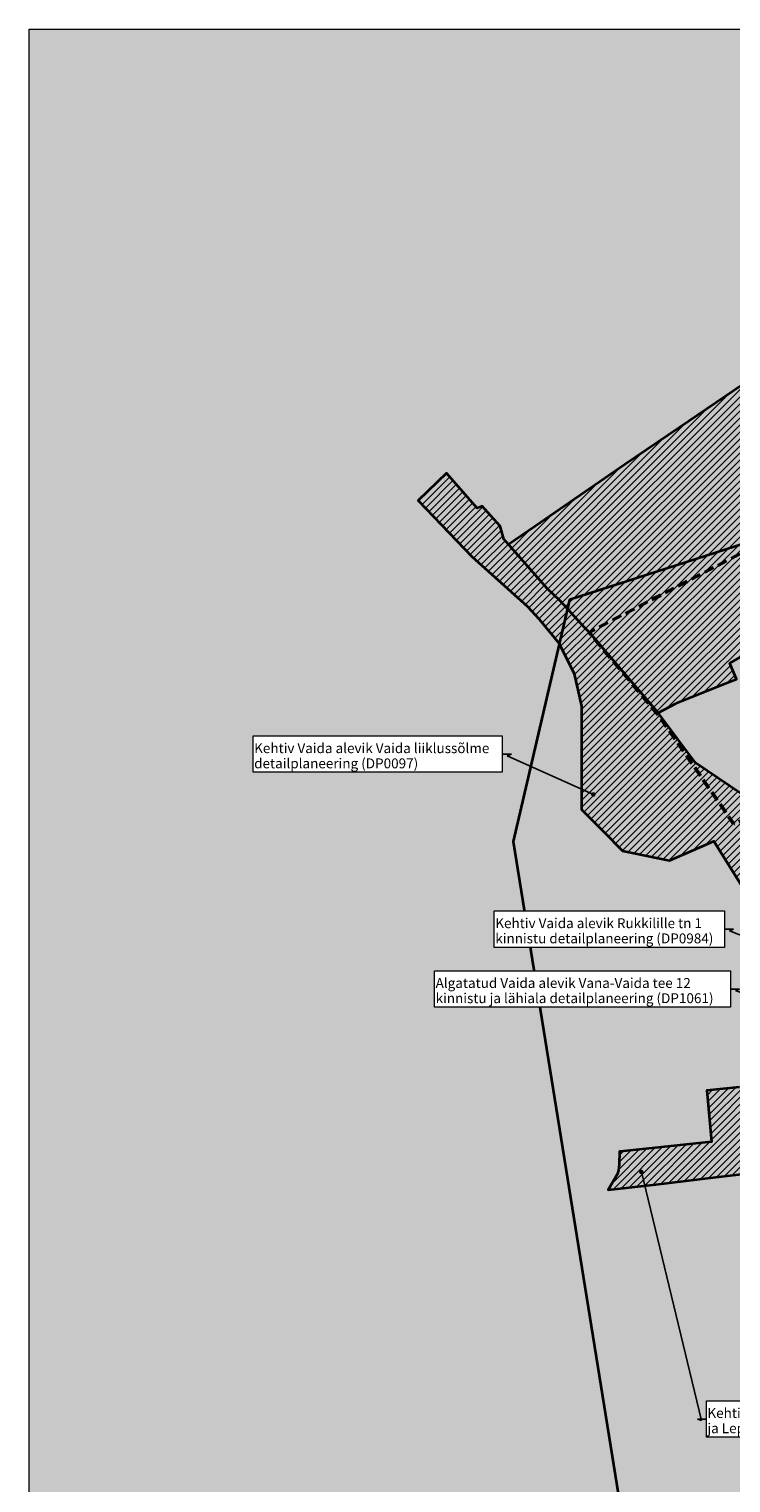
# Model space of a CAD drawing. Units: metres. Extents: x 553695 to 558218, y 6569915 to 6574442.
# Drawn here: x 553695 to 555112, y 6571508 to 6574442 of the extents above; entities that cross this region are included whole.
import ezdxf

# ---------------------------------------------------------------- set-up
doc = ezdxf.new("R2010")
doc.units = ezdxf.units.M
doc.header["$MEASUREMENT"] = 0
doc.header["$XCLIPFRAME"] = 2
doc.linetypes.add('Kriips', pattern=[30, 20, -10])
for name, color, linetype in [('PIIR', 7, 'Continuous'), ('Piir planeeringu ala', 7, 'Continuous'), ('Planeeringud KV-alas', 7, 'Continuous'), ('SP_ELEKTER_EES_DIM', 7, 'Continuous')]:
    doc.layers.add(name, color=color, linetype=linetype)
doc.styles.add('GENERATED_STYLE_1', font='txt')
doc.linetypes.add('Kontaktvööndi piir', pattern='A,0,[1,04 KontaktvĂ¶Ă¶nd1.Shx,S=0.555556,R=0,X=0,Y=0],-80,0', length=80)
doc.dimstyles.new('GENERATED_STYLE__2', dxfattribs={"dimtxt": 0.18, "dimasz": 18.24, "dimexe": 0.18, "dimexo": 0.0625, "dimgap": 0, "dimtad": 0, "dimtih": 1, "dimtoh": 1, "dimdec": 4, "dimzin": 0, "dimdsep": 46, "dimcen": 0.09, "dimadec": 0, "dimazin": 0, "dimtfac": 1, "dimtdec": 4, "dimtmove": 0, "dimatfit": 3, "dimldrblk": 'ARROWHEAD_11', "dimfxl": 0, "dimtolj": 1, "dimtzin": 0, "dimarcsym": 0})
picture_1 = doc.add_image_def('image2.png', size_in_pixel=(2248, 2250))
pattern_1 = [(45, (552145.514, 6525431.671), (-7.0710678, 7.0710678), [])]

# ---------------------------------------------------------------- blocks, each defined once
blk = doc.blocks.new('ARROWHEAD_11')
at = {"color": 0, "linetype": 'Continuous', "lineweight": 0}
blk.add_line((0, 0), (-1, 0), dxfattribs=at)
at = {"color": 0, "linetype": 'Continuous', "lineweight": 0, "const_width": 0.25, "flags": 128}
blk.add_lwpolyline([(-0.125, 0, 1), (0.125, 0, 1)], format="xyb", close=True, dxfattribs=at)

msp = doc.modelspace()

# ---------------------------------------------------------------- hatches: boundary and pattern name
at = {"linetype": 'Continuous', "lineweight": 35}
h = msp.add_hatch(color=250, dxfattribs=at)
h.paths.add_polyline_path([(553695.4, 6574441.9), (558218.4, 6574441.9), (558218.4, 6569914.9), (553695.4, 6569914.9)])
h.paths.add_polyline_path([(555657.2, 6572034.1), (555997.7, 6571533.1), (556059.9, 6571539.1), (556199.8, 6571579), (556311.6, 6571615), (556265.6, 6571703.3), (556330.2, 6571759.6), (556270.2, 6571801.9), (556176.9, 6572014.7), (556152.5, 6572068.7), (556084.2, 6572190.8), (555977.1, 6572145.9), (555987.8, 6572116.3), (555913.6, 6572090.6), (555838.6, 6572064), (555790.4, 6572053.3), (555785.7, 6572073.5), (555776.3, 6572095.8), (555763, 6572090.2), (555710.8, 6572068.3)], flags=0)
h = msp.add_hatch(color=252, dxfattribs=at)
h.paths.add_polyline_path([(553695.4, 6569914.9), (553695.4, 6574441.9), (558218.4, 6574441.9), (558218.4, 6569914.9)])
h.paths.add_polyline_path([(554672.6, 6572802.1), (554940, 6571144.1), (556474.3, 6570662.8), (557657.7, 6571170.9), (557229.8, 6571832.7), (557056, 6572036.6), (556771.8, 6572043.3), (556628.1, 6572086.8), (556477.7, 6572370.9), (556531.2, 6572568.1), (556150.1, 6573276.8), (555986.3, 6573380.4), (555377.9, 6573480.7), (554786.2, 6573290.2)], flags=0)
at = {"layer": 'Planeeringud KV-alas', "linetype": 'Continuous', "lineweight": 25}
h = msp.add_hatch(dxfattribs=at)
h.set_pattern_fill('Brick_Common__0001', color=93, style=0, pattern_type=2)
h.set_pattern_definition(pattern_1)
h.paths.add_polyline_path([(554716.3, 6573438.2), (554663.3, 6573401.8), (554741.5, 6573313.2), (554766.6, 6573288.9), (554817.4, 6573233.8), (554821.4, 6573229.4), (554823.4, 6573227.2), (554834.4, 6573215.3), (554965.6, 6573061.9), (555001.3, 6573080.8), (555003.3, 6573081.9), (555109.5, 6573124.3), (555123.4, 6573129.9), (555110.6, 6573160.3), (555109.8, 6573162.1), (555139.1, 6573179), (555139.9, 6573177.2), (555156, 6573142.2), (555215.9, 6573164.8), (555245.4, 6573125), (555258.8, 6573112.9), (555282.3, 6573114.8), (555318.6, 6573116.8), (555341.8, 6573118), (555420.8, 6573149.6), (555412.4, 6573173.6), (555406.7, 6573199.7), (555365.1, 6573197.9), (555360.7, 6573197.8), (555338.5, 6573300.5), (555332.4, 6573330.1), (555336.3, 6573330.3), (555402.6, 6573333.1), (555401.3, 6573358.1), (555400.8, 6573368.1), (555378.9, 6573473.9), (555365.9, 6573536.8), (555363.4, 6573562.5), (555385.6, 6573642.3), (555381.4, 6573696), (555275.6, 6573683.7), (555256.2, 6573681.5), (555253.3, 6573681.1), (555231.9, 6573776.8), (555234.6, 6573778.6), (555358.2, 6573862.6), (555356.6, 6573873.7), (555008.4, 6573638), (554897.9, 6573563.3)])
h = msp.add_hatch(dxfattribs=at)
h.set_pattern_fill('Brick_Common__0001', color=93, style=0, pattern_type=2)
h.set_pattern_definition(pattern_1)
h.paths.add_polyline_path([(554481.1, 6573490.3), (554589.5, 6573377.8), (554701.7, 6573276.7), (554725, 6573251.3), (554765.7, 6573201.9), (554796.1, 6573140.9), (554810.5, 6573075.4), (554810.6, 6572962), (554810.7, 6572867.2), (554855, 6572822.7), (554893.7, 6572783.8), (554988.5, 6572763.9), (555049.9, 6572790.6), (555077.7, 6572802.7), (555153.7, 6572681.1), (555176.7, 6572644.3), (555249.6, 6572533.9), (555327.2, 6572416.7), (555381.7, 6572442.2), (555328.5, 6572522.9), (555308.4, 6572566.3), (555242.5, 6572666.6), (555262.4, 6572679.6), (555277.2, 6572662.9), (555293.7, 6572677.5), (555275.4, 6572698.1), (555277.5, 6572717.2), (555311.1, 6572747), (555334.1, 6572801.1), (555334.2, 6572857.4), (555313.7, 6572904.8), (555319.3, 6572922.2), (555334.9, 6572928.9), (555324.9, 6572948.7), (555306.5, 6572940.7), (555300.5, 6572953.9), (555251.2, 6572937), (555212, 6572920), (555164.5, 6572899.3), (555155.4, 6572883.4), (555063.5, 6572945.5), (555040.5, 6572961.1), (554965.6, 6573061.9), (554834.4, 6573215.3), (554823.4, 6573227.2), (554821.4, 6573229.4), (554817.4, 6573233.8), (554766.6, 6573288.9), (554741.5, 6573313.2), (554663.3, 6573401.8), (554653.7, 6573412.3), (554646.4, 6573438.6), (554610.2, 6573479.1), (554599.7, 6573474.8), (554538.3, 6573545.4)])
h = msp.add_hatch(dxfattribs=at)
h.set_pattern_fill('Brick_Common__0001', color=93, style=0, pattern_type=2)
h.set_pattern_definition(pattern_1)
h.paths.add_polyline_path([(554882.6, 6572130), (554864.3, 6572099.1), (554960.6, 6572110.4), (555081.5, 6572124.7), (555201.9, 6572138.8), (555210.7, 6572113.1), (555231.6, 6572115.5), (555305.8, 6572124.1), (555415.9, 6572137.3), (555422.2, 6572127.6), (555451.8, 6572082.9), (555473.9, 6572049.5), (555482.2, 6572037), (555479.1, 6572033.9), (555478.3, 6572033.7), (555429.4, 6572022.2), (555378, 6572010.2), (555436.6, 6571921), (555444.9, 6571908.5), (555480, 6571855), (555522, 6571882.6), (555560.1, 6571907.7), (555561.3, 6571908.4), (555564.8, 6571910.7), (555579.5, 6571888.1), (555606.8, 6571846.3), (555637.9, 6571798.8), (555643.4, 6571802.1), (555674.1, 6571820.8), (555682.2, 6571825.7), (555474.9, 6572138.8), (555471.4, 6572144.2), (555467.1, 6572150.7), (555342, 6572339.9), (555234.8, 6572501.9), (555228.5, 6572511.4), (555200.1, 6572456.9), (555197.1, 6572445.2), (555194.8, 6572437.3), (555195.2, 6572313), (555188.4, 6572312.4), (555129.6, 6572306.4), (555063.9, 6572299.7), (555072.8, 6572196.2), (554953, 6572183.7), (554895.3, 6572177.6), (554887.2, 6572176.8), (554886.9, 6572150.6), (554885.4, 6572138.4)])

# ---------------------------------------------------------------- linework, layer by layer
at = {"layer": 'PIIR', "color": 5, "linetype": 'Kriips', "lineweight": 50, "flags": 128}
msp.add_lwpolyline([(555385.3, 6573467), (555197.4, 6573417.7), (554825.8, 6573224.3), (554968.4, 6573054.2), (555117.9, 6572837.5), (555640.4, 6573063.8), (555747.4, 6573098.1), (555798.1, 6573124.2), (555865.3, 6573163.9), (555811.9, 6573316.2), (555588.3, 6573220.2), (555596.5, 6573194.1), (555538.9, 6573183.1), (555521.1, 6573246.2), (555496.4, 6573244.8), (555507.4, 6573172.2), (555456.7, 6573140.6), (555432, 6573168), (555429.2, 6573210.6), (555418.3, 6573360.1), (555400.4, 6573460.2)], close=True, dxfattribs=at)
at = {"layer": 'Piir planeeringu ala', "color": 143, "linetype": 'Kontaktvööndi piir', "lineweight": 35}
msp.add_lwpolyline([(556474.3, 6570662.8), (557657.7, 6571170.9), (557229.8, 6571832.7), (557056, 6572036.6), (556771.8, 6572043.3), (556628.1, 6572086.8), (556477.7, 6572370.9), (556531.2, 6572568.1), (556150.1, 6573276.8), (555986.3, 6573380.4), (555377.9, 6573480.7), (554786.2, 6573290.2), (554672.6, 6572802.1), (554940, 6571144.1)], close=True, dxfattribs=at)
at = {"layer": 'Planeeringud KV-alas', "color": 20, "linetype": 'Continuous', "lineweight": 35, "flags": 128}
for points in [[(555356.6, 6573873.7), (555008.4, 6573638), (554897.9, 6573563.3), (554716.3, 6573438.2), (554663.3, 6573401.8), (554741.5, 6573313.2), (554766.6, 6573288.9), (554817.4, 6573233.8), (554821.4, 6573229.4), (554823.4, 6573227.2), (554834.4, 6573215.3), (554965.6, 6573061.9), (555001.3, 6573080.8), (555003.3, 6573081.9), (555109.5, 6573124.3), (555123.4, 6573129.9), (555110.6, 6573160.3), (555109.8, 6573162.1), (555139.1, 6573179)], [(555155.4, 6572883.4), (555063.5, 6572945.5), (555040.5, 6572961.1), (554965.6, 6573061.9), (554834.4, 6573215.3), (554823.4, 6573227.2), (554821.4, 6573229.4), (554817.4, 6573233.8), (554766.6, 6573288.9), (554741.5, 6573313.2), (554663.3, 6573401.8), (554653.7, 6573412.3), (554646.4, 6573438.6), (554610.2, 6573479.1), (554599.7, 6573474.8), (554538.3, 6573545.4), (554481.1, 6573490.3), (554589.5, 6573377.8), (554701.7, 6573276.7), (554725, 6573251.3), (554765.7, 6573201.9), (554796.1, 6573140.9), (554810.5, 6573075.4), (554810.6, 6572962), (554810.7, 6572867.2), (554855, 6572822.7), (554893.7, 6572783.8), (554988.5, 6572763.9), (555049.9, 6572790.6), (555077.7, 6572802.7), (555153.7, 6572681.1)], [(555129.6, 6572306.4), (555063.9, 6572299.7), (555072.8, 6572196.2), (554953, 6572183.7), (554895.3, 6572177.6), (554887.2, 6572176.8), (554886.9, 6572150.6), (554885.4, 6572138.4), (554882.6, 6572130), (554864.3, 6572099.1), (554960.6, 6572110.4), (555081.5, 6572124.7), (555201.9, 6572138.8)]]:
    msp.add_lwpolyline(points, dxfattribs=at)

# ---------------------------------------------------------------- referenced raster images: frames only (the image files are external)
at = {"layer": 'SP_ELEKTER_EES_DIM', "linetype": 'Continuous', "lineweight": 0}
image = msp.add_image(picture_1, insert=(553695.4, 6569914.9), size_in_units=(4523, 4527), dxfattribs=at)
image.set_boundary_path([(-0.5, -0.5), (2247.5, 2249.5)])

# ---------------------------------------------------------------- next in the draw order: wipeouts: each hides what was drawn before it
at = {"color": 59, "linetype": 'Continuous', "lineweight": 35, "ltscale": 26385270.37099741}
msp.add_wipeout([(554147.8, 6573015.3), (554650.7, 6573015.3), (554650.7, 6572941.9), (554147.8, 6572941.9)], dxfattribs=at).dxf.layer = 'Planeeringud KV-alas'
at = {"color": 59, "linetype": 'Continuous', "lineweight": 35, "ltscale": 26384019.86048838}
msp.add_wipeout([(554634.6, 6572662.1), (555099.4, 6572662.1), (555099.4, 6572588.6), (554634.6, 6572588.6)], dxfattribs=at).dxf.layer = 'Planeeringud KV-alas'
at = {"color": 59, "linetype": 'Continuous', "lineweight": 35, "ltscale": 26383520.31601181}
msp.add_wipeout([(554514.1, 6572541.3), (555111.5, 6572541.3), (555111.5, 6572467.9), (554514.1, 6572467.9)], dxfattribs=at).dxf.layer = 'Planeeringud KV-alas'
at = {"color": 59, "linetype": 'Continuous', "lineweight": 35, "ltscale": 26380255.97003925}
msp.add_wipeout([(555062.8, 6571673.5), (555719.1, 6571673.5), (555719.1, 6571600.1), (555062.8, 6571600.1)], dxfattribs=at).dxf.layer = 'Planeeringud KV-alas'

# ---------------------------------------------------------------- next in the draw order: linework, layer by layer
at = {"layer": 'Planeeringud KV-alas', "color": 7, "linetype": 'Continuous', "lineweight": 0, "flags": 128}
for points in [[(554147.8, 6573015.3), (554650.7, 6573015.3), (554650.7, 6572941.9), (554147.8, 6572941.9)], [(554634.6, 6572662.1), (555099.4, 6572662.1), (555099.4, 6572588.6), (554634.6, 6572588.6)], [(554514.1, 6572541.3), (555111.5, 6572541.3), (555111.5, 6572467.9), (554514.1, 6572467.9)], [(555062.8, 6571673.5), (555719.1, 6571673.5), (555719.1, 6571600.1), (555062.8, 6571600.1)]]:
    msp.add_lwpolyline(points, close=True, dxfattribs=at)

# ---------------------------------------------------------------- next in the draw order: texts
at = {"layer": 'Planeeringud KV-alas', "color": 59, "linetype": 'Continuous', "lineweight": 35, "attachment_point": 4, "line_spacing_factor": 0.920281, "style": 'GENERATED_STYLE_1'}
for s, insert, char_height in [('{\\A1;Kehtiv Vaida alevik Vaida liikluss}{\\A1;\\fArial|b0|i0|c0|p0;õ}{\\A1;lme}\\P{\\A1;detailplaneering (DP0097)}', (554149.8, 6572975.3), 20.001), ('{\\A1;Kehtiv Vaida alevik Rukkilille tn 1}\\P{\\A1;kinnistu detailplaneering (DP0984)}', (554636.6, 6572622.1), 20.001), ('{\\A1;Algatatud Vaida alevik Vana-Vaida tee 12}\\P{\\A1;kinnistu ja l}{\\A1;\\fArial|b0|i0|c0|p0;ä}{\\A1;hiala detailplaneering (DP1061)}', (554516.1, 6572501.4), 20.001), ('{\\A1;Kehtiv Vaidasoo k}{\\A1;\\fArial|b0|i0|c0|p0;ü}{\\A1;la Peenra, Peenrap}{\\A1;\\fArial|b0|i0|c0|p0;õ}{\\A1;llu}\\P{\\A1;ja Leppsalu kinnistute detailplaneering (DP0517)}', (555064.8, 6571633.5), 20)]:
    msp.add_mtext(s, dxfattribs=dict(at, insert=insert, char_height=char_height))

# ---------------------------------------------------------------- next in the draw order: leaders
at = {"layer": 'Planeeringud KV-alas', "color": 7, "linetype": 'Continuous', "lineweight": 0, "annotation_type": 0, "has_hookline": 1}
for points, hookline_direction, text_width in [([(554834.5, 6572897.2), (554660.7, 6572975.3), (554669, 6572978.6), (554650.7, 6572978.6)], 1, 568.9), ([(555615.2, 6572423), (555109.4, 6572622.1), (555117.6, 6572625.4), (555099.4, 6572625.4)], 1, 521), ([(555493, 6572363.6), (555121.5, 6572501.4), (555129.8, 6572504.6), (555111.5, 6572504.6)], 1, 681.3), ([(554931.5, 6572135.3), (555052.8, 6571633.5), (555044.6, 6571636.8), (555062.8, 6571636.8)], 0, 749.5)]:
    msp.add_leader(points, dimstyle='GENERATED_STYLE__2', dxfattribs=dict(at, hookline_direction=hookline_direction, text_width=text_width))

doc.saveas('drawing.dxf')
